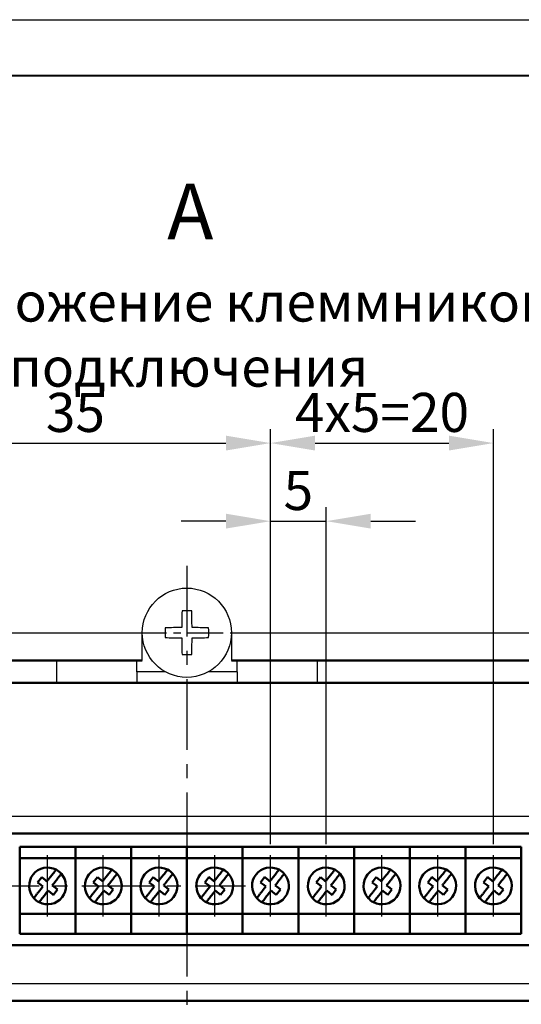
# Model space of a CAD drawing. Units: millimetres. Extents: x 2171 to 2812, y 1129 to 1426.
# Drawn here: x 2492 to 2537, y 1337 to 1426 of the extents above; entities that cross this region are included whole.
import ezdxf
from ezdxf.lldxf.tags import DXFTag

# ---------------------------------------------------------------- set-up
doc = ezdxf.new("R2010")
doc.units = ezdxf.units.MM
doc.linetypes.add('CENTER', pattern=[10.16, 6.35, -1.27, 1.27, -1.27])
for name, color, linetype, lineweight in [('help', 4, 'New Line1', 25), ('main', 5, 'Continuous', 50), ('text', 7, 'Continuous', 25), ('ОСЕВЫЕ', 1, 'CENTER', 25), ('РАЗМЕРЫ', 7, 'Continuous', 25), ('ФОРМАТ', 7, 'Continuous', 25)]:
    doc.layers.add(name, color=color, linetype=linetype, lineweight=lineweight)
doc.styles.add('GOST', font='Gost.shx', dxfattribs={"width": 0.8, "oblique": 15, "height": 3.5})
tags = doc.linetypes.add('New Line1', pattern=[0.8, 0.5, -0.3]).pattern_tags.tags
tags[6:7] = [DXFTag(74, 4), DXFTag(75, 0), DXFTag(340, '0'), DXFTag(46, 1.0), DXFTag(50, 0.0), DXFTag(44, 0.0), DXFTag(45, 0.0)]
tags[4:5] = [DXFTag(74, 4), DXFTag(75, 0), DXFTag(340, '0'), DXFTag(46, 1.0), DXFTag(50, 0.0), DXFTag(44, 0.0), DXFTag(45, 0.0)]
doc.dimstyles.get("Standard").update_dxf_attribs({"dimtxt": 3.5, "dimasz": 4, "dimexe": 1.25, "dimexo": 1, "dimgap": 1, "dimtad": 1, "dimdec": 1, "dimtxsty": 'GOST', "dimcen": 0, "dimclrd": 256, "dimclre": 256, "dimclrt": 7, "dimadec": 0, "dimazin": 2, "dimtfac": 1, "dimtdec": 1, "dimtmove": 2, "dimatfit": 1, "dimfxl": 1, "dimtolj": 1, "dimtzin": 0, "dimlwd": -1, "dimlwe": -1, "dimarcsym": 2})

# ---------------------------------------------------------------- blocks, each defined once
blk = doc.blocks.new('*D40')
at = {"layer": 'Defpoints', "color": 0}
for p in [(2514.626, 1387.773), (2479.626, 1350.823), (2514.626, 1350.823)]:
    blk.add_point(p, dxfattribs=at)
at = {"layer": 'РАЗМЕРЫ'}
for p, q in [((2479.626, 1351.823), (2479.626, 1389.023)), ((2514.626, 1351.823), (2514.626, 1389.023)), ((2483.626, 1387.773), (2510.626, 1387.773))]:
    blk.add_line(p, q, dxfattribs=at)
for points in [[(2483.626, 1388.44), (2483.626, 1387.107), (2479.626, 1387.773)], [(2510.626, 1387.107), (2510.626, 1388.44), (2514.626, 1387.773)]]:
    blk.add_solid(points, dxfattribs=at)
at = {"layer": 'РАЗМЕРЫ', "color": 7, "insert": (2497.126, 1390.523), "char_height": 3.5, "attachment_point": 5, "style": 'GOST'}
blk.add_mtext('\\A1;35', dxfattribs=at)
blk = doc.blocks.new('*D41')
at = {"layer": 'Defpoints', "color": 0}
for p in [(2519.626, 1380.773), (2514.626, 1350.823), (2519.626, 1350.823)]:
    blk.add_point(p, dxfattribs=at)
at = {"layer": 'РАЗМЕРЫ'}
for p, q in [((2514.626, 1351.823), (2514.626, 1382.023)), ((2519.626, 1351.823), (2519.626, 1382.023)), ((2510.626, 1380.773), (2506.626, 1380.773)), ((2514.626, 1380.773), (2519.626, 1380.773)), ((2523.626, 1380.773), (2527.626, 1380.773))]:
    blk.add_line(p, q, dxfattribs=at)
for points in [[(2510.626, 1380.107), (2510.626, 1381.44), (2514.626, 1380.773)], [(2523.626, 1381.44), (2523.626, 1380.107), (2519.626, 1380.773)]]:
    blk.add_solid(points, dxfattribs=at)
at = {"layer": 'РАЗМЕРЫ', "color": 7, "insert": (2517.126, 1383.523), "char_height": 3.5, "attachment_point": 5, "style": 'GOST'}
blk.add_mtext('\\A1;5', dxfattribs=at)
blk = doc.blocks.new('*D42')
at = {"layer": 'Defpoints', "color": 0}
for p in [(2534.626, 1387.773), (2514.626, 1350.823), (2534.626, 1350.823)]:
    blk.add_point(p, dxfattribs=at)
at = {"layer": 'РАЗМЕРЫ'}
for p, q in [((2514.626, 1351.823), (2514.626, 1389.023)), ((2534.626, 1351.823), (2534.626, 1389.023)), ((2518.626, 1387.773), (2530.626, 1387.773))]:
    blk.add_line(p, q, dxfattribs=at)
for points in [[(2518.626, 1388.44), (2518.626, 1387.107), (2514.626, 1387.773)], [(2530.626, 1387.107), (2530.626, 1388.44), (2534.626, 1387.773)]]:
    blk.add_solid(points, dxfattribs=at)
at = {"layer": 'РАЗМЕРЫ', "color": 7, "insert": (2524.626, 1390.524), "char_height": 3.5, "attachment_point": 5, "style": 'GOST'}
blk.add_mtext('\\A1;4х5=20', dxfattribs=at)

msp = doc.modelspace()

# ---------------------------------------------------------------- linework, layer by layer
at = {"layer": 'help', "ltscale": 5}
for p, q in [((2548.498, 1354.286), (2465.57, 1354.286)), ((2548.498, 1339.286), (2465.57, 1339.286))]:
    msp.add_line(p, q, dxfattribs=at)
at = {"layer": 'main', "linetype": 'New Line1', "lineweight": 25, "ltscale": 5}
for p, q in [((2457.626, 1370.773), (2503.126, 1370.773)), ((2503.126, 1368.273), (2503.126, 1370.773)), ((2511.126, 1370.773), (2511.126, 1368.273)), ((2511.126, 1370.773), (2556.626, 1370.773)), ((2495.426, 1368.273), (2495.426, 1366.273)), ((2502.626, 1368.273), (2495.426, 1368.273)), ((2503.126, 1368.273), (2502.626, 1368.273)), ((2502.626, 1367.273), (2502.626, 1368.273)), ((2511.626, 1368.273), (2511.126, 1368.273)), ((2511.626, 1367.273), (2511.626, 1368.273)), ((2518.826, 1368.273), (2511.626, 1368.273)), ((2518.826, 1368.273), (2518.826, 1366.273)), ((2505.19, 1367.273), (2502.626, 1367.273)), ((2502.626, 1367.273), (2502.626, 1366.273)), ((2511.626, 1367.273), (2509.063, 1367.273)), ((2511.626, 1367.273), (2511.626, 1366.273))]:
    msp.add_line(p, q, dxfattribs=at)
at = {"layer": 'main'}
for p, q in [((2503.126, 1368.273), (2459.126, 1368.273)), ((2555.126, 1368.273), (2511.126, 1368.273)), ((2464.626, 1366.273), (2549.626, 1366.273)), ((2547.626, 1352.773), (2466.626, 1352.773)), ((2497.126, 1351.573), (2492.126, 1351.573)), ((2492.126, 1351.573), (2492.126, 1350.573)), ((2497.126, 1351.573), (2497.126, 1350.573)), ((2502.126, 1351.573), (2497.126, 1351.573)), ((2497.126, 1351.573), (2497.126, 1350.573)), ((2502.126, 1351.573), (2502.126, 1350.573)), ((2507.126, 1351.573), (2502.126, 1351.573)), ((2502.126, 1351.573), (2502.126, 1350.573)), ((2507.126, 1351.573), (2507.126, 1350.573)), ((2512.126, 1351.573), (2507.126, 1351.573)), ((2507.126, 1351.573), (2507.126, 1350.573)), ((2512.126, 1351.573), (2512.126, 1350.573)), ((2517.126, 1351.573), (2512.126, 1351.573)), ((2512.126, 1351.573), (2512.126, 1350.573)), ((2517.126, 1351.573), (2517.126, 1350.573)), ((2522.126, 1351.573), (2517.126, 1351.573)), ((2517.126, 1351.573), (2517.126, 1350.573)), ((2522.126, 1351.573), (2522.126, 1350.573)), ((2527.126, 1351.573), (2522.126, 1351.573)), ((2522.126, 1351.573), (2522.126, 1350.573)), ((2527.126, 1351.573), (2527.126, 1350.573)), ((2532.126, 1351.573), (2527.126, 1351.573)), ((2527.126, 1351.573), (2527.126, 1350.573)), ((2532.126, 1351.573), (2532.126, 1350.573)), ((2537.126, 1351.573), (2532.126, 1351.573)), ((2532.126, 1351.573), (2532.126, 1350.573)), ((2537.126, 1351.573), (2537.126, 1350.573)), ((2497.126, 1350.573), (2492.126, 1350.573)), ((2492.126, 1350.573), (2492.126, 1345.573)), ((2497.126, 1350.573), (2497.126, 1345.573)), ((2502.126, 1350.573), (2497.126, 1350.573)), ((2497.126, 1350.573), (2497.126, 1345.573)), ((2502.126, 1350.573), (2502.126, 1345.573)), ((2507.126, 1350.573), (2502.126, 1350.573)), ((2502.126, 1350.573), (2502.126, 1345.573)), ((2507.126, 1350.573), (2507.126, 1345.573)), ((2512.126, 1350.573), (2507.126, 1350.573)), ((2507.126, 1350.573), (2507.126, 1345.573)), ((2512.126, 1350.573), (2512.126, 1345.573)), ((2517.126, 1350.573), (2512.126, 1350.573)), ((2512.126, 1350.573), (2512.126, 1345.573)), ((2517.126, 1350.573), (2517.126, 1345.573)), ((2522.126, 1350.573), (2517.126, 1350.573)), ((2517.126, 1350.573), (2517.126, 1345.573)), ((2522.126, 1350.573), (2522.126, 1345.573)), ((2527.126, 1350.573), (2522.126, 1350.573)), ((2522.126, 1350.573), (2522.126, 1345.573)), ((2527.126, 1350.573), (2527.126, 1345.573)), ((2532.126, 1350.573), (2527.126, 1350.573)), ((2527.126, 1350.573), (2527.126, 1345.573)), ((2532.126, 1350.573), (2532.126, 1345.573)), ((2537.126, 1350.573), (2532.126, 1350.573)), ((2532.126, 1350.573), (2532.126, 1345.573)), ((2537.126, 1350.573), (2537.126, 1345.573)), ((2494.103, 1348.864), (2493.733, 1348.392)), ((2494.144, 1348.832), (2494.103, 1348.864)), ((2494.403, 1348.629), (2494.144, 1348.832)), ((2494.914, 1348.926), (2494.711, 1348.667)), ((2499.103, 1348.864), (2498.733, 1348.392)), ((2499.144, 1348.832), (2499.103, 1348.864)), ((2499.403, 1348.629), (2499.144, 1348.832)), ((2499.914, 1348.926), (2499.711, 1348.667)), ((2504.103, 1348.864), (2503.733, 1348.392)), ((2504.144, 1348.832), (2504.103, 1348.864)), ((2504.403, 1348.629), (2504.144, 1348.832)), ((2504.914, 1348.926), (2504.711, 1348.667)), ((2509.103, 1348.864), (2508.733, 1348.392)), ((2509.144, 1348.832), (2509.103, 1348.864)), ((2509.403, 1348.629), (2509.144, 1348.832)), ((2509.914, 1348.926), (2509.711, 1348.667)), ((2514.103, 1348.864), (2513.733, 1348.392)), ((2514.144, 1348.832), (2514.103, 1348.864)), ((2514.403, 1348.629), (2514.144, 1348.832)), ((2514.914, 1348.926), (2514.711, 1348.667)), ((2519.103, 1348.864), (2518.733, 1348.392)), ((2519.144, 1348.832), (2519.103, 1348.864)), ((2519.403, 1348.629), (2519.144, 1348.832)), ((2519.914, 1348.926), (2519.711, 1348.667)), ((2524.103, 1348.864), (2523.733, 1348.392)), ((2524.144, 1348.832), (2524.103, 1348.864)), ((2524.403, 1348.629), (2524.144, 1348.832)), ((2524.914, 1348.926), (2524.711, 1348.667)), ((2529.103, 1348.864), (2528.733, 1348.392)), ((2529.144, 1348.832), (2529.103, 1348.864)), ((2529.403, 1348.629), (2529.144, 1348.832)), ((2529.914, 1348.926), (2529.711, 1348.667)), ((2534.103, 1348.864), (2533.733, 1348.392)), ((2534.144, 1348.832), (2534.103, 1348.864)), ((2534.403, 1348.629), (2534.144, 1348.832)), ((2534.914, 1348.926), (2534.711, 1348.667)), ((2493.733, 1348.392), (2493.773, 1348.36)), ((2493.773, 1348.36), (2494.032, 1348.157)), ((2494.032, 1348.157), (2494.205, 1348.022)), ((2495.22, 1347.988), (2495.047, 1348.124)), ((2495.183, 1348.296), (2495.386, 1348.555)), ((2495.479, 1347.785), (2495.22, 1347.988)), ((2498.733, 1348.392), (2498.773, 1348.36)), ((2498.773, 1348.36), (2499.032, 1348.157)), ((2499.032, 1348.157), (2499.205, 1348.022)), ((2500.22, 1347.988), (2500.047, 1348.124)), ((2500.183, 1348.296), (2500.386, 1348.555)), ((2500.479, 1347.785), (2500.22, 1347.988)), ((2503.733, 1348.392), (2503.773, 1348.36)), ((2503.773, 1348.36), (2504.032, 1348.157)), ((2504.032, 1348.157), (2504.205, 1348.022)), ((2505.22, 1347.988), (2505.047, 1348.124)), ((2505.183, 1348.296), (2505.386, 1348.555)), ((2505.479, 1347.785), (2505.22, 1347.988)), ((2508.733, 1348.392), (2508.773, 1348.36)), ((2508.773, 1348.36), (2509.032, 1348.157)), ((2509.032, 1348.157), (2509.205, 1348.022)), ((2510.22, 1347.988), (2510.047, 1348.124)), ((2510.183, 1348.296), (2510.386, 1348.555)), ((2510.479, 1347.785), (2510.22, 1347.988)), ((2513.733, 1348.392), (2513.773, 1348.36)), ((2513.773, 1348.36), (2514.032, 1348.157)), ((2514.032, 1348.157), (2514.205, 1348.022)), ((2515.22, 1347.988), (2515.047, 1348.124)), ((2515.183, 1348.296), (2515.386, 1348.555)), ((2515.479, 1347.785), (2515.22, 1347.988)), ((2518.733, 1348.392), (2518.773, 1348.36)), ((2518.773, 1348.36), (2519.032, 1348.157)), ((2519.032, 1348.157), (2519.205, 1348.022)), ((2520.22, 1347.988), (2520.047, 1348.124)), ((2520.183, 1348.296), (2520.386, 1348.555)), ((2520.479, 1347.785), (2520.22, 1347.988)), ((2523.733, 1348.392), (2523.773, 1348.36)), ((2523.773, 1348.36), (2524.032, 1348.157)), ((2524.032, 1348.157), (2524.205, 1348.022)), ((2525.22, 1347.988), (2525.047, 1348.124)), ((2525.183, 1348.296), (2525.386, 1348.555)), ((2525.479, 1347.785), (2525.22, 1347.988)), ((2528.733, 1348.392), (2528.773, 1348.36)), ((2528.773, 1348.36), (2529.032, 1348.157)), ((2529.032, 1348.157), (2529.205, 1348.022)), ((2530.22, 1347.988), (2530.047, 1348.124)), ((2530.183, 1348.296), (2530.386, 1348.555)), ((2530.479, 1347.785), (2530.22, 1347.988)), ((2533.733, 1348.392), (2533.773, 1348.36)), ((2533.773, 1348.36), (2534.032, 1348.157)), ((2534.032, 1348.157), (2534.205, 1348.022)), ((2535.22, 1347.988), (2535.047, 1348.124)), ((2535.183, 1348.296), (2535.386, 1348.555)), ((2535.479, 1347.785), (2535.22, 1347.988)), ((2494.07, 1347.849), (2493.867, 1347.59)), ((2494.339, 1347.22), (2494.542, 1347.479)), ((2494.85, 1347.516), (2495.109, 1347.313)), ((2495.109, 1347.313), (2495.149, 1347.281)), ((2495.149, 1347.281), (2495.52, 1347.753)), ((2495.52, 1347.753), (2495.479, 1347.785)), ((2499.07, 1347.849), (2498.867, 1347.59)), ((2499.339, 1347.22), (2499.542, 1347.479)), ((2499.85, 1347.516), (2500.109, 1347.313)), ((2500.109, 1347.313), (2500.149, 1347.281)), ((2500.149, 1347.281), (2500.52, 1347.753)), ((2500.52, 1347.753), (2500.479, 1347.785)), ((2504.07, 1347.849), (2503.867, 1347.59)), ((2504.339, 1347.22), (2504.542, 1347.479)), ((2504.85, 1347.516), (2505.109, 1347.313)), ((2505.109, 1347.313), (2505.149, 1347.281)), ((2505.149, 1347.281), (2505.52, 1347.753)), ((2505.52, 1347.753), (2505.479, 1347.785)), ((2509.07, 1347.849), (2508.867, 1347.59)), ((2509.339, 1347.22), (2509.542, 1347.479)), ((2509.85, 1347.516), (2510.109, 1347.313)), ((2510.109, 1347.313), (2510.149, 1347.281)), ((2510.149, 1347.281), (2510.52, 1347.753)), ((2510.52, 1347.753), (2510.479, 1347.785)), ((2514.07, 1347.849), (2513.867, 1347.59)), ((2514.339, 1347.22), (2514.542, 1347.479)), ((2514.85, 1347.516), (2515.109, 1347.313)), ((2515.109, 1347.313), (2515.149, 1347.281)), ((2515.149, 1347.281), (2515.52, 1347.753)), ((2515.52, 1347.753), (2515.479, 1347.785)), ((2519.07, 1347.849), (2518.867, 1347.59)), ((2519.339, 1347.22), (2519.542, 1347.479)), ((2519.85, 1347.516), (2520.109, 1347.313)), ((2520.109, 1347.313), (2520.149, 1347.281)), ((2520.149, 1347.281), (2520.52, 1347.753)), ((2520.52, 1347.753), (2520.479, 1347.785)), ((2524.07, 1347.849), (2523.867, 1347.59)), ((2524.339, 1347.22), (2524.542, 1347.479)), ((2524.85, 1347.516), (2525.109, 1347.313)), ((2525.109, 1347.313), (2525.149, 1347.281)), ((2525.149, 1347.281), (2525.52, 1347.753)), ((2525.52, 1347.753), (2525.479, 1347.785)), ((2529.07, 1347.849), (2528.867, 1347.59)), ((2529.339, 1347.22), (2529.542, 1347.479)), ((2529.85, 1347.516), (2530.109, 1347.313)), ((2530.109, 1347.313), (2530.149, 1347.281)), ((2530.149, 1347.281), (2530.52, 1347.753)), ((2530.52, 1347.753), (2530.479, 1347.785)), ((2534.07, 1347.849), (2533.867, 1347.59)), ((2534.339, 1347.22), (2534.542, 1347.479)), ((2534.85, 1347.516), (2535.109, 1347.313)), ((2535.109, 1347.313), (2535.149, 1347.281)), ((2535.149, 1347.281), (2535.52, 1347.753)), ((2535.52, 1347.753), (2535.479, 1347.785)), ((2497.126, 1345.573), (2492.126, 1345.573)), ((2492.126, 1345.573), (2492.126, 1343.773)), ((2497.126, 1345.573), (2497.126, 1343.773)), ((2502.126, 1345.573), (2497.126, 1345.573)), ((2497.126, 1345.573), (2497.126, 1343.773)), ((2502.126, 1345.573), (2502.126, 1343.773)), ((2507.126, 1345.573), (2502.126, 1345.573)), ((2502.126, 1345.573), (2502.126, 1343.773)), ((2507.126, 1345.573), (2507.126, 1343.773)), ((2512.126, 1345.573), (2507.126, 1345.573)), ((2507.126, 1345.573), (2507.126, 1343.773)), ((2512.126, 1345.573), (2512.126, 1343.773)), ((2517.126, 1345.573), (2512.126, 1345.573)), ((2512.126, 1345.573), (2512.126, 1343.773)), ((2517.126, 1345.573), (2517.126, 1343.773)), ((2522.126, 1345.573), (2517.126, 1345.573)), ((2517.126, 1345.573), (2517.126, 1343.773)), ((2522.126, 1345.573), (2522.126, 1343.773)), ((2527.126, 1345.573), (2522.126, 1345.573)), ((2522.126, 1345.573), (2522.126, 1343.773)), ((2527.126, 1345.573), (2527.126, 1343.773)), ((2532.126, 1345.573), (2527.126, 1345.573)), ((2527.126, 1345.573), (2527.126, 1343.773)), ((2532.126, 1345.573), (2532.126, 1343.773)), ((2537.126, 1345.573), (2532.126, 1345.573)), ((2532.126, 1345.573), (2532.126, 1343.773)), ((2537.126, 1345.573), (2537.126, 1343.773)), ((2497.126, 1343.773), (2492.126, 1343.773)), ((2502.126, 1343.773), (2497.126, 1343.773)), ((2507.126, 1343.773), (2502.126, 1343.773)), ((2512.126, 1343.773), (2507.126, 1343.773)), ((2517.126, 1343.773), (2512.126, 1343.773)), ((2522.126, 1343.773), (2517.126, 1343.773)), ((2527.126, 1343.773), (2522.126, 1343.773)), ((2532.126, 1343.773), (2527.126, 1343.773)), ((2537.126, 1343.773), (2532.126, 1343.773)), ((2466.626, 1342.773), (2547.626, 1342.773)), ((2466.626, 1337.773), (2547.626, 1337.773))]:
    msp.add_line(p, q, dxfattribs=at)
at = {"layer": 'main', "linetype": 'New Line1', "lineweight": 25, "ltscale": 5}
msp.add_circle((2507.126, 1370.773), 4, dxfattribs=at)
for centre, radius, start, end in [((2571.648, 1370.812), 64.985, 178.31646, 179.62683), ((2507.126, 1363.069), 9.661, 87.4182, 92.5818), ((2442.604, 1370.812), 64.985, 0.37317, 1.68354), ((2514.839, 1370.773), 9.67, 177.42059, 182.57941), ((2507.088, 1306.25), 64.987, 90.37318, 91.68352), ((2507.165, 1306.25), 64.986, 88.31647, 89.62682), ((2499.42, 1370.773), 9.664, 357.41885, 2.58115), ((2507.088, 1435.277), 64.967, 268.31599, 269.62673), ((2571.65, 1370.735), 64.987, 180.37318, 181.68352), ((2442.603, 1370.735), 64.987, 358.31648, 359.62682), ((2507.165, 1435.276), 64.966, 270.37326, 271.68402), ((2507.126, 1378.486), 9.67, 267.4206, 272.5794)]:
    msp.add_arc(centre, radius, start, end, dxfattribs=at)
at = {"layer": 'main'}
for centre, start, end in [((2494.626, 1348.073), 62.37039, 221.41903), ((2499.626, 1348.073), 62.37039, 221.41903), ((2504.626, 1348.073), 62.37039, 221.41903), ((2509.626, 1348.073), 62.37039, 221.41903), ((2514.626, 1348.073), 62.37039, 221.41903), ((2519.626, 1348.073), 62.37039, 221.41903), ((2524.626, 1348.073), 62.37039, 221.41903), ((2529.626, 1348.073), 62.37039, 221.41903), ((2534.626, 1348.073), 62.37039, 221.41903), ((2494.626, 1348.073), 242.37039, 41.41903), ((2494.626, 1348.073), 41.41903, 62.37039), ((2499.626, 1348.073), 242.37039, 41.41903), ((2499.626, 1348.073), 41.41903, 62.37039), ((2504.626, 1348.073), 242.37039, 41.41903), ((2504.626, 1348.073), 41.41903, 62.37039), ((2509.626, 1348.073), 242.37039, 41.41903), ((2509.626, 1348.073), 41.41903, 62.37039), ((2514.626, 1348.073), 242.37039, 41.41903), ((2514.626, 1348.073), 41.41903, 62.37039), ((2519.626, 1348.073), 242.37039, 41.41903), ((2519.626, 1348.073), 41.41903, 62.37039), ((2524.626, 1348.073), 242.37039, 41.41903), ((2524.626, 1348.073), 41.41903, 62.37039), ((2529.626, 1348.073), 242.37039, 41.41903), ((2529.626, 1348.073), 41.41903, 62.37039), ((2534.626, 1348.073), 242.37039, 41.41903), ((2534.626, 1348.073), 41.41903, 62.37039), ((2494.626, 1348.073), 221.41903, 242.37039), ((2499.626, 1348.073), 221.41903, 242.37039), ((2504.626, 1348.073), 221.41903, 242.37039), ((2509.626, 1348.073), 221.41903, 242.37039), ((2514.626, 1348.073), 221.41903, 242.37039), ((2519.626, 1348.073), 221.41903, 242.37039), ((2524.626, 1348.073), 221.41903, 242.37039), ((2529.626, 1348.073), 221.41903, 242.37039), ((2534.626, 1348.073), 221.41903, 242.37039)]:
    msp.add_arc(centre, 1.65, start, end, dxfattribs=at)
for points, knots in [([(2495.391, 1349.535), (2495.386, 1349.528), (2495.376, 1349.515), (2495.298, 1349.415), (2495.181, 1349.266), (2495.046, 1349.094), (2494.954, 1348.977), (2494.914, 1348.926)], [0, 0, 0, 0, 0.207861, 0.415853, 0.624854, 0.837023, 1, 1, 1, 1]), ([(2495.386, 1348.555), (2495.406, 1348.581), (2495.485, 1348.681), (2495.615, 1348.848), (2495.75, 1349.019), (2495.836, 1349.129), (2495.862, 1349.163), (2495.863, 1349.164), (2495.864, 1349.164)], [0, 0, 0, 0, 0.081788, 0.320419, 0.542989, 0.756667, 0.966313, 1, 1, 1, 1]), ([(2500.391, 1349.535), (2500.386, 1349.528), (2500.376, 1349.515), (2500.298, 1349.415), (2500.181, 1349.266), (2500.046, 1349.094), (2499.954, 1348.977), (2499.914, 1348.926)], [0, 0, 0, 0, 0.207861, 0.415853, 0.624854, 0.837023, 1, 1, 1, 1]), ([(2500.386, 1348.555), (2500.406, 1348.581), (2500.485, 1348.681), (2500.615, 1348.848), (2500.75, 1349.019), (2500.836, 1349.129), (2500.862, 1349.163), (2500.863, 1349.164), (2500.864, 1349.164)], [0, 0, 0, 0, 0.081788, 0.320419, 0.542989, 0.756667, 0.966313, 1, 1, 1, 1]), ([(2505.391, 1349.535), (2505.386, 1349.528), (2505.376, 1349.515), (2505.298, 1349.415), (2505.181, 1349.266), (2505.046, 1349.094), (2504.954, 1348.977), (2504.914, 1348.926)], [0, 0, 0, 0, 0.207861, 0.415853, 0.624854, 0.837023, 1, 1, 1, 1]), ([(2505.386, 1348.555), (2505.406, 1348.581), (2505.485, 1348.681), (2505.615, 1348.848), (2505.75, 1349.019), (2505.836, 1349.129), (2505.862, 1349.163), (2505.863, 1349.164), (2505.864, 1349.164)], [0, 0, 0, 0, 0.081788, 0.320419, 0.542989, 0.756667, 0.966313, 1, 1, 1, 1]), ([(2510.391, 1349.535), (2510.386, 1349.528), (2510.376, 1349.515), (2510.298, 1349.415), (2510.181, 1349.266), (2510.046, 1349.094), (2509.954, 1348.977), (2509.914, 1348.926)], [0, 0, 0, 0, 0.207861, 0.415853, 0.624854, 0.837023, 1, 1, 1, 1]), ([(2510.386, 1348.555), (2510.406, 1348.581), (2510.485, 1348.681), (2510.615, 1348.848), (2510.75, 1349.019), (2510.836, 1349.129), (2510.862, 1349.163), (2510.863, 1349.164), (2510.864, 1349.164)], [0, 0, 0, 0, 0.081788, 0.320419, 0.542989, 0.756667, 0.966313, 1, 1, 1, 1]), ([(2515.391, 1349.535), (2515.386, 1349.528), (2515.376, 1349.515), (2515.298, 1349.415), (2515.181, 1349.266), (2515.046, 1349.094), (2514.954, 1348.977), (2514.914, 1348.926)], [0, 0, 0, 0, 0.207861, 0.415853, 0.624854, 0.837023, 1, 1, 1, 1]), ([(2515.386, 1348.555), (2515.406, 1348.581), (2515.485, 1348.681), (2515.615, 1348.848), (2515.75, 1349.019), (2515.836, 1349.129), (2515.862, 1349.163), (2515.863, 1349.164), (2515.864, 1349.164)], [0, 0, 0, 0, 0.081788, 0.320419, 0.542989, 0.756667, 0.966313, 1, 1, 1, 1]), ([(2520.391, 1349.535), (2520.386, 1349.528), (2520.376, 1349.515), (2520.298, 1349.415), (2520.181, 1349.266), (2520.046, 1349.094), (2519.954, 1348.977), (2519.914, 1348.926)], [0, 0, 0, 0, 0.207861, 0.415853, 0.624854, 0.837023, 1, 1, 1, 1]), ([(2520.386, 1348.555), (2520.406, 1348.581), (2520.485, 1348.681), (2520.615, 1348.848), (2520.75, 1349.019), (2520.836, 1349.129), (2520.862, 1349.163), (2520.863, 1349.164), (2520.864, 1349.164)], [0, 0, 0, 0, 0.081788, 0.320419, 0.542989, 0.756667, 0.966313, 1, 1, 1, 1]), ([(2525.391, 1349.535), (2525.386, 1349.528), (2525.376, 1349.515), (2525.298, 1349.415), (2525.181, 1349.266), (2525.046, 1349.094), (2524.954, 1348.977), (2524.914, 1348.926)], [0, 0, 0, 0, 0.207861, 0.415853, 0.624854, 0.837023, 1, 1, 1, 1]), ([(2525.386, 1348.555), (2525.406, 1348.581), (2525.485, 1348.681), (2525.615, 1348.848), (2525.75, 1349.019), (2525.836, 1349.129), (2525.862, 1349.163), (2525.863, 1349.164), (2525.864, 1349.164)], [0, 0, 0, 0, 0.081788, 0.320419, 0.542989, 0.756667, 0.966313, 1, 1, 1, 1]), ([(2530.391, 1349.535), (2530.386, 1349.528), (2530.376, 1349.515), (2530.298, 1349.415), (2530.181, 1349.266), (2530.046, 1349.094), (2529.954, 1348.977), (2529.914, 1348.926)], [0, 0, 0, 0, 0.207861, 0.415853, 0.624854, 0.837023, 1, 1, 1, 1]), ([(2530.386, 1348.555), (2530.406, 1348.581), (2530.485, 1348.681), (2530.615, 1348.848), (2530.75, 1349.019), (2530.836, 1349.129), (2530.862, 1349.163), (2530.863, 1349.164), (2530.864, 1349.164)], [0, 0, 0, 0, 0.081788, 0.320419, 0.542989, 0.756667, 0.966313, 1, 1, 1, 1]), ([(2535.391, 1349.535), (2535.386, 1349.528), (2535.376, 1349.515), (2535.298, 1349.415), (2535.181, 1349.266), (2535.046, 1349.094), (2534.954, 1348.977), (2534.914, 1348.926)], [0, 0, 0, 0, 0.207861, 0.415853, 0.624854, 0.837023, 1, 1, 1, 1]), ([(2535.386, 1348.555), (2535.406, 1348.581), (2535.485, 1348.681), (2535.615, 1348.848), (2535.75, 1349.019), (2535.836, 1349.129), (2535.862, 1349.163), (2535.863, 1349.164), (2535.864, 1349.164)], [0, 0, 0, 0, 0.081788, 0.320419, 0.542989, 0.756667, 0.966313, 1, 1, 1, 1]), ([(2494.205, 1348.022), (2494.171, 1347.979), (2494.124, 1347.918), (2494.082, 1347.865), (2494.07, 1347.849)], [0, 0, 0, 0, 0.707241, 1, 1, 1, 1]), ([(2494.575, 1348.494), (2494.532, 1348.528), (2494.472, 1348.575), (2494.418, 1348.617), (2494.403, 1348.629)], [0, 0, 0, 0, 0.707241, 1, 1, 1, 1]), ([(2494.711, 1348.667), (2494.69, 1348.64), (2494.648, 1348.587), (2494.6, 1348.525), (2494.575, 1348.494)], [0, 0, 0, 0, 0.491801, 1, 1, 1, 1]), ([(2495.047, 1348.124), (2495.081, 1348.167), (2495.129, 1348.227), (2495.171, 1348.281), (2495.183, 1348.296)], [0, 0, 0, 0, 0.707242, 1, 1, 1, 1]), ([(2499.205, 1348.022), (2499.171, 1347.979), (2499.124, 1347.918), (2499.082, 1347.865), (2499.07, 1347.849)], [0, 0, 0, 0, 0.707241, 1, 1, 1, 1]), ([(2499.575, 1348.494), (2499.532, 1348.528), (2499.472, 1348.575), (2499.418, 1348.617), (2499.403, 1348.629)], [0, 0, 0, 0, 0.707241, 1, 1, 1, 1]), ([(2499.711, 1348.667), (2499.69, 1348.64), (2499.648, 1348.587), (2499.6, 1348.525), (2499.575, 1348.494)], [0, 0, 0, 0, 0.491801, 1, 1, 1, 1]), ([(2500.047, 1348.124), (2500.081, 1348.167), (2500.129, 1348.227), (2500.171, 1348.281), (2500.183, 1348.296)], [0, 0, 0, 0, 0.707242, 1, 1, 1, 1]), ([(2504.205, 1348.022), (2504.171, 1347.979), (2504.124, 1347.918), (2504.082, 1347.865), (2504.07, 1347.849)], [0, 0, 0, 0, 0.707241, 1, 1, 1, 1]), ([(2504.575, 1348.494), (2504.532, 1348.528), (2504.472, 1348.575), (2504.418, 1348.617), (2504.403, 1348.629)], [0, 0, 0, 0, 0.707241, 1, 1, 1, 1]), ([(2504.711, 1348.667), (2504.69, 1348.64), (2504.648, 1348.587), (2504.6, 1348.525), (2504.575, 1348.494)], [0, 0, 0, 0, 0.491801, 1, 1, 1, 1]), ([(2505.047, 1348.124), (2505.081, 1348.167), (2505.129, 1348.227), (2505.171, 1348.281), (2505.183, 1348.296)], [0, 0, 0, 0, 0.707242, 1, 1, 1, 1]), ([(2509.205, 1348.022), (2509.171, 1347.979), (2509.124, 1347.918), (2509.082, 1347.865), (2509.07, 1347.849)], [0, 0, 0, 0, 0.707241, 1, 1, 1, 1]), ([(2509.575, 1348.494), (2509.532, 1348.528), (2509.472, 1348.575), (2509.418, 1348.617), (2509.403, 1348.629)], [0, 0, 0, 0, 0.707241, 1, 1, 1, 1]), ([(2509.711, 1348.667), (2509.69, 1348.64), (2509.648, 1348.587), (2509.6, 1348.525), (2509.575, 1348.494)], [0, 0, 0, 0, 0.491801, 1, 1, 1, 1]), ([(2510.047, 1348.124), (2510.081, 1348.167), (2510.129, 1348.227), (2510.171, 1348.281), (2510.183, 1348.296)], [0, 0, 0, 0, 0.707242, 1, 1, 1, 1]), ([(2514.205, 1348.022), (2514.171, 1347.979), (2514.124, 1347.918), (2514.082, 1347.865), (2514.07, 1347.849)], [0, 0, 0, 0, 0.707241, 1, 1, 1, 1]), ([(2514.575, 1348.494), (2514.532, 1348.528), (2514.472, 1348.575), (2514.418, 1348.617), (2514.403, 1348.629)], [0, 0, 0, 0, 0.707241, 1, 1, 1, 1]), ([(2514.711, 1348.667), (2514.69, 1348.64), (2514.648, 1348.587), (2514.6, 1348.525), (2514.575, 1348.494)], [0, 0, 0, 0, 0.491801, 1, 1, 1, 1]), ([(2515.047, 1348.124), (2515.081, 1348.167), (2515.129, 1348.227), (2515.171, 1348.281), (2515.183, 1348.296)], [0, 0, 0, 0, 0.707242, 1, 1, 1, 1]), ([(2519.205, 1348.022), (2519.171, 1347.979), (2519.124, 1347.918), (2519.082, 1347.865), (2519.07, 1347.849)], [0, 0, 0, 0, 0.707241, 1, 1, 1, 1]), ([(2519.575, 1348.494), (2519.532, 1348.528), (2519.472, 1348.575), (2519.418, 1348.617), (2519.403, 1348.629)], [0, 0, 0, 0, 0.707241, 1, 1, 1, 1]), ([(2519.711, 1348.667), (2519.69, 1348.64), (2519.648, 1348.587), (2519.6, 1348.525), (2519.575, 1348.494)], [0, 0, 0, 0, 0.491801, 1, 1, 1, 1]), ([(2520.047, 1348.124), (2520.081, 1348.167), (2520.129, 1348.227), (2520.171, 1348.281), (2520.183, 1348.296)], [0, 0, 0, 0, 0.707242, 1, 1, 1, 1]), ([(2524.205, 1348.022), (2524.171, 1347.979), (2524.124, 1347.918), (2524.082, 1347.865), (2524.07, 1347.849)], [0, 0, 0, 0, 0.707241, 1, 1, 1, 1]), ([(2524.575, 1348.494), (2524.532, 1348.528), (2524.472, 1348.575), (2524.418, 1348.617), (2524.403, 1348.629)], [0, 0, 0, 0, 0.707241, 1, 1, 1, 1]), ([(2524.711, 1348.667), (2524.69, 1348.64), (2524.648, 1348.587), (2524.6, 1348.525), (2524.575, 1348.494)], [0, 0, 0, 0, 0.491801, 1, 1, 1, 1]), ([(2525.047, 1348.124), (2525.081, 1348.167), (2525.129, 1348.227), (2525.171, 1348.281), (2525.183, 1348.296)], [0, 0, 0, 0, 0.707242, 1, 1, 1, 1]), ([(2529.205, 1348.022), (2529.171, 1347.979), (2529.124, 1347.918), (2529.082, 1347.865), (2529.07, 1347.849)], [0, 0, 0, 0, 0.707241, 1, 1, 1, 1]), ([(2529.575, 1348.494), (2529.532, 1348.528), (2529.472, 1348.575), (2529.418, 1348.617), (2529.403, 1348.629)], [0, 0, 0, 0, 0.707241, 1, 1, 1, 1]), ([(2529.711, 1348.667), (2529.69, 1348.64), (2529.648, 1348.587), (2529.6, 1348.525), (2529.575, 1348.494)], [0, 0, 0, 0, 0.491801, 1, 1, 1, 1]), ([(2530.047, 1348.124), (2530.081, 1348.167), (2530.129, 1348.227), (2530.171, 1348.281), (2530.183, 1348.296)], [0, 0, 0, 0, 0.707242, 1, 1, 1, 1]), ([(2534.205, 1348.022), (2534.171, 1347.979), (2534.124, 1347.918), (2534.082, 1347.865), (2534.07, 1347.849)], [0, 0, 0, 0, 0.707241, 1, 1, 1, 1]), ([(2534.575, 1348.494), (2534.532, 1348.528), (2534.472, 1348.575), (2534.418, 1348.617), (2534.403, 1348.629)], [0, 0, 0, 0, 0.707241, 1, 1, 1, 1]), ([(2534.711, 1348.667), (2534.69, 1348.64), (2534.648, 1348.587), (2534.6, 1348.525), (2534.575, 1348.494)], [0, 0, 0, 0, 0.491801, 1, 1, 1, 1]), ([(2535.047, 1348.124), (2535.081, 1348.167), (2535.129, 1348.227), (2535.171, 1348.281), (2535.183, 1348.296)], [0, 0, 0, 0, 0.707242, 1, 1, 1, 1]), ([(2493.867, 1347.59), (2493.847, 1347.565), (2493.768, 1347.464), (2493.637, 1347.298), (2493.503, 1347.127), (2493.416, 1347.016), (2493.39, 1346.983), (2493.389, 1346.981), (2493.389, 1346.981)], [0, 0, 0, 0, 0.081789, 0.320418, 0.542989, 0.756667, 0.966313, 1, 1, 1, 1]), ([(2493.861, 1346.611), (2493.866, 1346.617), (2493.876, 1346.63), (2493.955, 1346.731), (2494.071, 1346.879), (2494.206, 1347.051), (2494.299, 1347.169), (2494.339, 1347.22)], [0, 0, 0, 0, 0.207861, 0.415854, 0.624852, 0.837023, 1, 1, 1, 1]), ([(2494.542, 1347.479), (2494.562, 1347.505), (2494.604, 1347.559), (2494.653, 1347.62), (2494.677, 1347.651)], [0, 0, 0, 0, 0.4918, 1, 1, 1, 1]), ([(2494.677, 1347.651), (2494.72, 1347.618), (2494.781, 1347.57), (2494.834, 1347.528), (2494.85, 1347.516)], [0, 0, 0, 0, 0.707241, 1, 1, 1, 1]), ([(2498.867, 1347.59), (2498.847, 1347.565), (2498.768, 1347.464), (2498.637, 1347.298), (2498.503, 1347.127), (2498.416, 1347.016), (2498.39, 1346.983), (2498.389, 1346.981), (2498.389, 1346.981)], [0, 0, 0, 0, 0.081789, 0.320418, 0.542989, 0.756667, 0.966313, 1, 1, 1, 1]), ([(2498.861, 1346.611), (2498.866, 1346.617), (2498.876, 1346.63), (2498.955, 1346.731), (2499.071, 1346.879), (2499.206, 1347.051), (2499.299, 1347.169), (2499.339, 1347.22)], [0, 0, 0, 0, 0.207861, 0.415854, 0.624852, 0.837023, 1, 1, 1, 1]), ([(2499.542, 1347.479), (2499.562, 1347.505), (2499.604, 1347.559), (2499.653, 1347.62), (2499.677, 1347.651)], [0, 0, 0, 0, 0.4918, 1, 1, 1, 1]), ([(2499.677, 1347.651), (2499.72, 1347.618), (2499.781, 1347.57), (2499.834, 1347.528), (2499.85, 1347.516)], [0, 0, 0, 0, 0.707241, 1, 1, 1, 1]), ([(2503.867, 1347.59), (2503.847, 1347.565), (2503.768, 1347.464), (2503.637, 1347.298), (2503.503, 1347.127), (2503.416, 1347.016), (2503.39, 1346.983), (2503.389, 1346.981), (2503.389, 1346.981)], [0, 0, 0, 0, 0.081789, 0.320418, 0.542989, 0.756667, 0.966313, 1, 1, 1, 1]), ([(2503.861, 1346.611), (2503.866, 1346.617), (2503.876, 1346.63), (2503.955, 1346.731), (2504.071, 1346.879), (2504.206, 1347.051), (2504.299, 1347.169), (2504.339, 1347.22)], [0, 0, 0, 0, 0.207861, 0.415854, 0.624852, 0.837023, 1, 1, 1, 1]), ([(2504.542, 1347.479), (2504.562, 1347.505), (2504.604, 1347.559), (2504.653, 1347.62), (2504.677, 1347.651)], [0, 0, 0, 0, 0.4918, 1, 1, 1, 1]), ([(2504.677, 1347.651), (2504.72, 1347.618), (2504.781, 1347.57), (2504.834, 1347.528), (2504.85, 1347.516)], [0, 0, 0, 0, 0.707241, 1, 1, 1, 1]), ([(2508.867, 1347.59), (2508.847, 1347.565), (2508.768, 1347.464), (2508.637, 1347.298), (2508.503, 1347.127), (2508.416, 1347.016), (2508.39, 1346.983), (2508.389, 1346.981), (2508.389, 1346.981)], [0, 0, 0, 0, 0.081789, 0.320418, 0.542989, 0.756667, 0.966313, 1, 1, 1, 1]), ([(2508.861, 1346.611), (2508.866, 1346.617), (2508.876, 1346.63), (2508.955, 1346.731), (2509.071, 1346.879), (2509.206, 1347.051), (2509.299, 1347.169), (2509.339, 1347.22)], [0, 0, 0, 0, 0.207861, 0.415854, 0.624852, 0.837023, 1, 1, 1, 1]), ([(2509.542, 1347.479), (2509.562, 1347.505), (2509.604, 1347.559), (2509.653, 1347.62), (2509.677, 1347.651)], [0, 0, 0, 0, 0.4918, 1, 1, 1, 1]), ([(2509.677, 1347.651), (2509.72, 1347.618), (2509.781, 1347.57), (2509.834, 1347.528), (2509.85, 1347.516)], [0, 0, 0, 0, 0.707241, 1, 1, 1, 1]), ([(2513.867, 1347.59), (2513.847, 1347.565), (2513.768, 1347.464), (2513.637, 1347.298), (2513.503, 1347.127), (2513.416, 1347.016), (2513.39, 1346.983), (2513.389, 1346.981), (2513.389, 1346.981)], [0, 0, 0, 0, 0.081789, 0.320418, 0.542989, 0.756667, 0.966313, 1, 1, 1, 1]), ([(2513.861, 1346.611), (2513.866, 1346.617), (2513.876, 1346.63), (2513.955, 1346.731), (2514.071, 1346.879), (2514.206, 1347.051), (2514.299, 1347.169), (2514.339, 1347.22)], [0, 0, 0, 0, 0.207861, 0.415854, 0.624852, 0.837023, 1, 1, 1, 1]), ([(2514.542, 1347.479), (2514.562, 1347.505), (2514.604, 1347.559), (2514.653, 1347.62), (2514.677, 1347.651)], [0, 0, 0, 0, 0.4918, 1, 1, 1, 1]), ([(2514.677, 1347.651), (2514.72, 1347.618), (2514.781, 1347.57), (2514.834, 1347.528), (2514.85, 1347.516)], [0, 0, 0, 0, 0.707241, 1, 1, 1, 1]), ([(2518.867, 1347.59), (2518.847, 1347.565), (2518.768, 1347.464), (2518.637, 1347.298), (2518.503, 1347.127), (2518.416, 1347.016), (2518.39, 1346.983), (2518.389, 1346.981), (2518.389, 1346.981)], [0, 0, 0, 0, 0.081789, 0.320418, 0.542989, 0.756667, 0.966313, 1, 1, 1, 1]), ([(2518.861, 1346.611), (2518.866, 1346.617), (2518.876, 1346.63), (2518.955, 1346.731), (2519.071, 1346.879), (2519.206, 1347.051), (2519.299, 1347.169), (2519.339, 1347.22)], [0, 0, 0, 0, 0.207861, 0.415854, 0.624852, 0.837023, 1, 1, 1, 1]), ([(2519.542, 1347.479), (2519.562, 1347.505), (2519.604, 1347.559), (2519.653, 1347.62), (2519.677, 1347.651)], [0, 0, 0, 0, 0.4918, 1, 1, 1, 1]), ([(2519.677, 1347.651), (2519.72, 1347.618), (2519.781, 1347.57), (2519.834, 1347.528), (2519.85, 1347.516)], [0, 0, 0, 0, 0.707241, 1, 1, 1, 1]), ([(2523.867, 1347.59), (2523.847, 1347.565), (2523.768, 1347.464), (2523.637, 1347.298), (2523.503, 1347.127), (2523.416, 1347.016), (2523.39, 1346.983), (2523.389, 1346.981), (2523.389, 1346.981)], [0, 0, 0, 0, 0.081789, 0.320418, 0.542989, 0.756667, 0.966313, 1, 1, 1, 1]), ([(2523.861, 1346.611), (2523.866, 1346.617), (2523.876, 1346.63), (2523.955, 1346.731), (2524.071, 1346.879), (2524.206, 1347.051), (2524.299, 1347.169), (2524.339, 1347.22)], [0, 0, 0, 0, 0.207861, 0.415854, 0.624852, 0.837023, 1, 1, 1, 1]), ([(2524.542, 1347.479), (2524.562, 1347.505), (2524.604, 1347.559), (2524.653, 1347.62), (2524.677, 1347.651)], [0, 0, 0, 0, 0.4918, 1, 1, 1, 1]), ([(2524.677, 1347.651), (2524.72, 1347.618), (2524.781, 1347.57), (2524.834, 1347.528), (2524.85, 1347.516)], [0, 0, 0, 0, 0.707241, 1, 1, 1, 1]), ([(2528.867, 1347.59), (2528.847, 1347.565), (2528.768, 1347.464), (2528.637, 1347.298), (2528.503, 1347.127), (2528.416, 1347.016), (2528.39, 1346.983), (2528.389, 1346.981), (2528.389, 1346.981)], [0, 0, 0, 0, 0.081789, 0.320418, 0.542989, 0.756667, 0.966313, 1, 1, 1, 1]), ([(2528.861, 1346.611), (2528.866, 1346.617), (2528.876, 1346.63), (2528.955, 1346.731), (2529.071, 1346.879), (2529.206, 1347.051), (2529.299, 1347.169), (2529.339, 1347.22)], [0, 0, 0, 0, 0.207861, 0.415854, 0.624852, 0.837023, 1, 1, 1, 1]), ([(2529.542, 1347.479), (2529.562, 1347.505), (2529.604, 1347.559), (2529.653, 1347.62), (2529.677, 1347.651)], [0, 0, 0, 0, 0.4918, 1, 1, 1, 1]), ([(2529.677, 1347.651), (2529.72, 1347.618), (2529.781, 1347.57), (2529.834, 1347.528), (2529.85, 1347.516)], [0, 0, 0, 0, 0.707241, 1, 1, 1, 1]), ([(2533.867, 1347.59), (2533.847, 1347.565), (2533.768, 1347.464), (2533.637, 1347.298), (2533.503, 1347.127), (2533.416, 1347.016), (2533.39, 1346.983), (2533.389, 1346.981), (2533.389, 1346.981)], [0, 0, 0, 0, 0.081789, 0.320418, 0.542989, 0.756667, 0.966313, 1, 1, 1, 1]), ([(2533.861, 1346.611), (2533.866, 1346.617), (2533.876, 1346.63), (2533.955, 1346.731), (2534.071, 1346.879), (2534.206, 1347.051), (2534.299, 1347.169), (2534.339, 1347.22)], [0, 0, 0, 0, 0.207861, 0.415854, 0.624852, 0.837023, 1, 1, 1, 1]), ([(2534.542, 1347.479), (2534.562, 1347.505), (2534.604, 1347.559), (2534.653, 1347.62), (2534.677, 1347.651)], [0, 0, 0, 0, 0.4918, 1, 1, 1, 1]), ([(2534.677, 1347.651), (2534.72, 1347.618), (2534.781, 1347.57), (2534.834, 1347.528), (2534.85, 1347.516)], [0, 0, 0, 0, 0.707241, 1, 1, 1, 1])]:
    msp.add_open_spline(points, degree=3, knots=knots, dxfattribs=at)
at = {"layer": 'ОСЕВЫЕ'}
for p, q in [((2507.125, 1376.773), (2507.154, 1263.773)), ((2494.626, 1345.323), (2494.626, 1350.823)), ((2499.626, 1345.323), (2499.626, 1350.823)), ((2504.626, 1345.323), (2504.626, 1350.823)), ((2509.626, 1345.323), (2509.626, 1350.823)), ((2514.626, 1345.323), (2514.626, 1350.823)), ((2519.626, 1345.323), (2519.626, 1350.823)), ((2524.626, 1345.323), (2524.626, 1350.823)), ((2529.626, 1345.323), (2529.626, 1350.823)), ((2534.626, 1345.323), (2534.626, 1350.823)), ((2477.376, 1348.073), (2512.376, 1348.073))]:
    msp.add_line(p, q, dxfattribs=at)
at = {"layer": 'ОСЕВЫЕ', "ltscale": 0.5}
msp.add_line((2502.126, 1370.773), (2512.126, 1370.771), dxfattribs=at)
at = {"layer": 'ФОРМАТ', "ltscale": 5}
msp.add_line((2170.806, 1425.729), (2590.806, 1425.729), dxfattribs=at)
at = {"layer": 'ФОРМАТ', "lineweight": 40, "ltscale": 5}
msp.add_line((2178.806, 1420.729), (2585.806, 1420.729), dxfattribs=at)

# ---------------------------------------------------------------- texts
at = {"layer": 'text', "linetype": 'ByBlock', "ltscale": 5, "insert": (2467.392, 1402.165), "char_height": 3.5, "width": 79.787, "attachment_point": 1, "style": 'GOST'}
msp.add_mtext('\\pxqc;Расположение клеммников подключения', dxfattribs=at)
at = {"layer": 'РАЗМЕРЫ', "insert": (2505.355, 1411.034), "char_height": 2.5, "width": 3.14794, "attachment_point": 1, "style": 'GOST'}
msp.add_mtext('{\\H2x;\\FGost|c0;А}', dxfattribs=at)

# ---------------------------------------------------------------- dimensions: what is measured, and where the dimension line sits
at = {"layer": 'РАЗМЕРЫ'}
for base, p1, p2, picture, middle in [((2514.626, 1387.773), (2479.626, 1350.823), (2514.626, 1350.823), '*D40', (2497.126, 1390.523)), ((2519.626, 1380.773), (2514.626, 1350.823), (2519.626, 1350.823), '*D41', (2517.126, 1383.523))]:
    dim = msp.add_linear_dim(base=base, p1=p1, p2=p2, dimstyle='Standard', override={"dimlfac": 1, "dimtxsty": 'GOST', "dimsah": 1, "dimtmove": 1, "dimtolj": 1}, dxfattribs=at)
    dim.commit()
    dim.dimension.update_dxf_attribs({"geometry": picture, "text_midpoint": middle})
dim = msp.add_linear_dim(base=(2534.626, 1387.773), p1=(2514.626, 1350.823), p2=(2534.626, 1350.823), text='4х5=20', dimstyle='Standard', override={"dimlfac": 1, "dimtxsty": 'GOST', "dimsah": 1, "dimtmove": 1, "dimtolj": 1}, dxfattribs=at)
dim.commit()
dim.dimension.update_dxf_attribs({"geometry": '*D42', "text_midpoint": (2524.626, 1390.524)})

doc.saveas('drawing.dxf')
